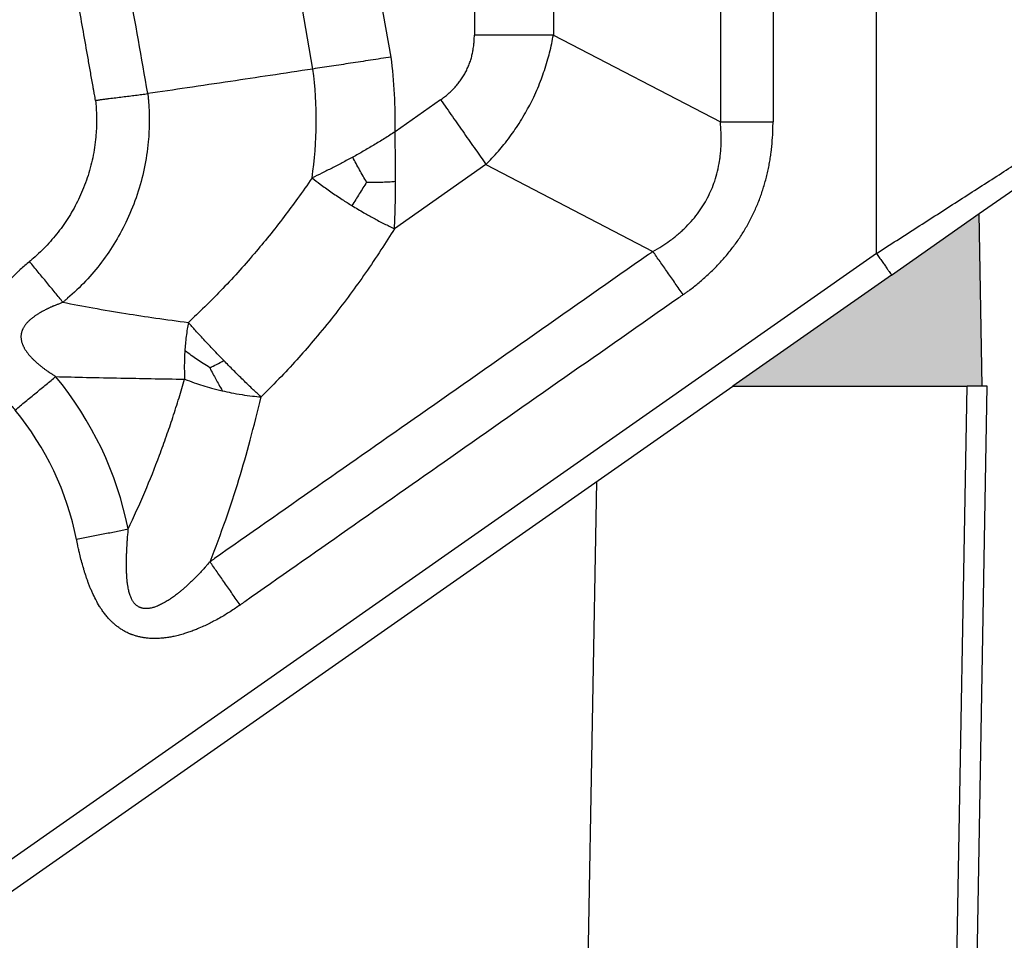
# Model space of a CAD drawing. Units: millimetres. Extents: x 317 to 614, y -250 to -40.
# Drawn here: x 441 to 460, y -130 to -112 of the extents above; entities that cross this region are included whole.
import ezdxf

# ---------------------------------------------------------------- set-up
doc = ezdxf.new("R2010")
doc.units = ezdxf.units.MM
doc.layers.add('1', color=7, linetype='Continuous')
doc.styles.add('CONVERTER_13', font='simplex.shx', dxfattribs={"width": 0.95})
doc.dimstyles.new('ME10_DIM_13', dxfattribs={"dimtxt": 3, "dimasz": 3, "dimexe": 1, "dimexo": 0.5, "dimgap": 2, "dimtad": 0, "dimtih": 1, "dimtoh": 1, "dimdsep": 46, "dimtxsty": 'CONVERTER_13', "dimsah": 1, "dimcen": 0.09, "dimclrd": 2, "dimclre": 2, "dimclrt": 4, "dimadec": 0, "dimazin": 0, "dimtfac": 1, "dimtdec": 4, "dimtix": 1, "dimtmove": 0, "dimatfit": 3, "dimfxl": 1, "dimtolj": 1, "dimtzin": 0, "dimarcsym": 0})

# ---------------------------------------------------------------- blocks, each defined once
blk = doc.blocks.new('*D4')
at = {"layer": '1', "color": 2, "linetype": 'Continuous'}
for p, q in [((363.8968746811649, -122.7695226472098), (363.8968746811649, -80.20174666867996)), ((481.4901839263091, -122.7695226472098), (481.4901839263091, -80.20174666867996)), ((363.8968746811649, -81.20174666867996), (417.9935293037372, -81.20174666867996)), ((427.3935293037368, -81.20174666867996), (481.4901839263091, -81.20174666867996))]:
    blk.add_line(p, q, dxfattribs=at)
at = {"layer": '1', "color": 2}
for points in [[(366.8968746811649, -80.80678917591777), (366.8968746811649, -81.59670416144215), (363.8968746811649, -81.20174666867996)], [(478.4901839263091, -81.59670416144215), (478.4901839263091, -80.80678917591777), (481.4901839263091, -81.20174666867996)]]:
    blk.add_solid(points, dxfattribs=at)
at = {"layer": '1', "color": 4, "insert": (419.993529303737, -82.70174666867996), "char_height": 3, "attachment_point": 7, "rotation": 0.00013888888888888892, "line_spacing_factor": 0.60024009603842, "style": 'CONVERTER_13'}
blk.add_mtext('118', dxfattribs=at)

msp = doc.modelspace()

# ---------------------------------------------------------------- hatches: boundary and pattern name
at = {"layer": '1', "linetype": 'Continuous'}
msp.add_hatch(color=7, dxfattribs=at).paths.add_polyline_path([(457.3726223674901, -117.1602360374658), (454.3602489000571, -119.2695226472649), (456.2435293037372, -119.2695226472649), (457.9935293037372, -119.2695226472649), (458.8046706370781, -119.2695226472649), (459.0935293037371, -119.2695226472649), (459.0363768817549, -115.9952625848468)])

# ---------------------------------------------------------------- linework, layer by layer
at = {"color": 2, "linetype": 'Continuous'}
for p, q in [((457.0858341493151, -116.750660015321), (457.0858341493151, -98.06952264721593)), ((446.388406083199, -113.2509266836188), (444.911882516066, -104.877145421093)), ((447.8714956736419, -113.0237899900459), (446.4925670653749, -105.2034972434269)), ((449.4518593227442, -106.2034972434269), (449.4518593227442, -112.606201255631)), ((450.9518593227442, -106.2034972434269), (450.9518593227451, -112.606201255631)), ((450.9518593227451, -112.606201255631), (454.1217320013982, -114.2563325265818)), ((448.8122239772708, -113.8349293220639), (447.947509152955, -114.4404091604519)), ((449.672588631797, -115.0636573884978), (447.933965402495, -116.2810544797619)), ((449.672588631797, -115.0636573884978), (452.8424613057789, -116.7137886570178)), ((457.0858341493151, -116.750660015321), (440.1717761400971, -128.594010935089)), ((458.598719496428, -131.0644123932599), (458.8046706370781, -119.2695226472649)), ((451.601197520605, -130.9987409853988), (451.7743862883428, -121.0801631407609))]:
    msp.add_line(p, q, dxfattribs=at)
at = {"color": 7, "linetype": 'Continuous'}
for p, q in [((459.0363768817549, -115.9952625848468), (460.122622367491, -115.2346653073889)), ((457.3726223674901, -117.1602360374658), (459.0363768817549, -115.9952625848468)), ((459.0935293037371, -119.2695226472649), (459.0363768817549, -115.9952625848468)), ((457.3726223674901, -117.1602360374658), (454.3602489000571, -119.2695226472649)), ((440.458564358273, -129.0035869572329), (454.3602489000571, -119.2695226472649)), ((454.3602489000571, -119.2695226472649), (456.2435293037372, -119.2695226472649)), ((456.2435293037372, -119.2695226472649), (457.9935293037372, -119.2695226472649)), ((457.9935293037372, -119.2695226472649), (458.8046706370781, -119.2695226472649)), ((458.731677612255, -145.469921333281), (459.1891640416382, -119.2695226472649)), ((459.0935293037371, -119.2695226472649), (458.8046706370781, -119.2695226472649)), ((459.1891640416382, -119.2695226472649), (459.0935293037371, -119.2695226472649))]:
    msp.add_line(p, q, dxfattribs=at)
at = {"color": 2, "linetype": 'Continuous'}
for centre, radius, start, end in [((438.8161934912262, -114.2200317337799), 9.133974596216019, 358.6174778915511, 7.52542760800932), ((438.816193491228, -114.2200317336389), 7.633974596236376, 351.7301578117743, 7.29316774566651), ((436.4435293038162, -123.2695226472098), 6.564101615137069, 11.3370181900937, 39.57238352577153), ((436.4435293038162, -123.2695226472098), 5.564101615137488, 11.33701819009361, 39.57238352577266)]:
    msp.add_arc(centre, radius, start, end, dxfattribs=at)
for points, knots in [([(454.1217324447159, -103.0336241214549), (454.1217324193108, -103.9688477403969), (454.1217323535008, -105.8392949782809), (454.121732319397, -108.6449699980773), (454.1217321318413, -111.4506491808444), (454.1217320498791, -113.3211047446693), (454.1217320013982, -114.2563325265818)], [0, 0, 0, 0, 2.805670856826042, 5.611341713651884, 8.417025059389479, 11.2227084051269, 11.2227084051269, 11.2227084051269, 11.2227084051269]), ([(455.1217327839111, -103.0336221717409), (455.1217327041168, -103.0508771689119), (455.1217325455933, -103.0853870820142), (455.1217282009302, -104.0193259549467), (455.1217343748747, -105.8354387905709), (455.1217310159487, -108.5708099256049), (455.1217353653592, -111.3432653161467), (455.1217259315245, -113.2335393428602), (455.1217326691187, -114.2045457517378), (455.1217329072296, -114.2390389452809), (455.1217330275351, -114.2562845428549)], [0, 0, 0, 0, 0.0517649915135616, 0.1035297393080749, 2.801816618827589, 5.500103498346933, 8.309643144416528, 11.1191827904859, 11.17092557839426, 11.22266237111756, 11.22266237111756, 11.22266237111756, 11.22266237111756]), ([(443.2519503676651, -113.717774636621), (443.1327635428989, -113.0418323673193), (442.8943898785983, -111.6899478313199), (442.5361831924534, -109.6584558574016), (442.1773300387355, -107.6232987625616), (441.9376638099193, -106.2640839193668), (441.817830688123, -105.584476499072)], [0, 0, 0, 0, 2.059109286958685, 4.118218573917172, 6.188492953121935, 8.258767332326777, 8.258767332326777, 8.258767332326777, 8.258767332326777]), ([(442.2605826734009, -113.8460691288369), (442.2571988927598, -113.8273256756931), (442.2504454750662, -113.7899170306933), (442.2415035696502, -113.7429583966408), (442.2343783292655, -113.7046889154179), (442.2302058062368, -113.6817757077942), (442.2274964286343, -113.6665734305579), (442.2261180638151, -113.6587606842236), (442.2248564106531, -113.6516042126379), (442.2230066145444, -113.6411139583097), (442.2206945059825, -113.628001116492), (442.2114458864272, -113.5755497813413), (442.195723329616, -113.4863824952795), (442.1661277955916, -113.3185382154958), (442.1291334774268, -113.1087328486224), (442.0699425127731, -112.7730442708521), (441.9959538259466, -112.3534335452556), (441.8775719164253, -111.6820563861551), (441.7295945330138, -110.8428349366602), (441.4913795014445, -109.4918503573056), (441.1925222938438, -107.7969469387948), (440.9528560595211, -106.4377320965715), (440.8330229351102, -105.7581246767379)], [0, 0, 0, 0, 0.0571389914992086, 0.114039397188015, 0.1434060295115313, 0.1739203381312298, 0.1839091212251882, 0.1897314733535491, 0.1977205464154673, 0.2057096194787134, 0.2216877656048074, 0.237665911733393, 0.3654910816856558, 0.4933162496332685, 0.7489665874154174, 1.004616925275584, 1.51591760101937, 2.027218276770129, 3.049819628277506, 4.07242097978629, 6.142695358989627, 8.212969738194026, 8.212969738194026, 8.212969738194026, 8.212969738194026]), ([(448.8122239772708, -113.8349293220639), (448.8369962917823, -113.8170285935452), (448.8864954451238, -113.7812599797121), (448.9592560764895, -113.7208800180354), (449.0258513109835, -113.65901328979), (449.08921961177, -113.592615195282), (449.1453171878386, -113.5264313908112), (449.1993387912394, -113.4538930040326), (449.2472893439401, -113.380175851831), (449.2905758584598, -113.3030841168977), (449.3289030390436, -113.2233929791251), (449.3617860467722, -113.141825913897), (449.3902216447819, -113.0559526992993), (449.4122583215305, -112.9720322013716), (449.430296517308, -112.8820516021741), (449.4423195114847, -112.7952849538978), (449.4503199715359, -112.7011067211646), (449.4513103173079, -112.6400493325238), (449.4518593227442, -112.606201255631)], [0, 0, 0, 0, 0.0916682149615445, 0.1831681824406885, 0.2834491162614868, 0.3641948235553789, 0.4583878410213201, 0.5435383499454847, 0.6353682618441119, 0.7220088483920168, 0.8086018261870418, 0.9004793565639176, 0.9856467023360003, 1.079819017043321, 1.160586375080606, 1.2608282487109, 1.342442526487071, 1.443969765958054, 1.443969765958054, 1.443969765958054, 1.443969765958054]), ([(450.9518593227451, -112.606201255631), (450.8945882632027, -112.606201255631), (450.7777919104824, -112.6062012556309), (450.5995651609031, -112.6062012556309), (450.4156552655475, -112.6062012556309), (450.2271960261146, -112.6062012556309), (450.0353906227306, -112.6062012556309), (449.8414846565416, -112.6062012556309), (449.6467402486948, -112.606201255631), (449.5167724016575, -112.606201255631), (449.4518593227442, -112.606201255631)], [0, 0, 0, 0, 0.1718131786268486, 0.3503890581614542, 0.5346802487376863, 0.723542864693627, 0.9157667764605435, 1.110096458889245, 1.30526076326089, 1.500000000000909, 1.500000000000909, 1.500000000000909, 1.500000000000909]), ([(449.672588631797, -115.0636573884978), (449.7107207381304, -115.0247029270185), (449.7913812367994, -114.9423028862186), (449.9039924716462, -114.8162010080295), (450.0177742600255, -114.6797101861988), (450.1228350876666, -114.5433696921397), (450.2279113258879, -114.39558532196), (450.3268514672965, -114.2443465330944), (450.4199639389309, -114.0882527408867), (450.503659090335, -113.9345458541048), (450.5815661253685, -113.7778110202716), (450.6560261736474, -113.6119929843898), (450.723163589283, -113.4441877164196), (450.7839497492721, -113.2733427888921), (450.8353611083123, -113.1091058479161), (450.8818972701688, -112.9376316990295), (450.9205930846354, -112.7730918105827), (450.9418230502666, -112.6597721363677), (450.9518593227451, -112.606201255631)], [0, 0, 0, 0, 0.1635190993489665, 0.3458905146864602, 0.507004281447503, 0.696534675841251, 0.8620970226802703, 1.050892056713376, 1.238555791870965, 1.407208424897501, 1.575820890791221, 1.763524368810508, 1.95235865168923, 2.117872777922863, 2.307426379751157, 2.468481396477226, 2.650828999239344, 2.81432219526535, 2.81432219526535, 2.81432219526535, 2.81432219526535]), ([(447.8714956736419, -113.0237899900459), (447.7417762816846, -113.0437676158619), (447.4856870056547, -113.0832070064922), (447.1087771954445, -113.1410122935727), (446.7441374785585, -113.1967739239618), (446.5058635703189, -113.2330462115528), (446.388406083199, -113.2509266836188)], [0, 0, 0, 0, 0.3937461474106195, 0.7773252974296321, 1.14395016222781, 1.500382128395634, 1.500382128395634, 1.500382128395634, 1.500382128395634]), ([(443.2519503676651, -113.717774636621), (443.2530429965537, -113.7276190248383), (443.2552422804109, -113.7474343069583), (443.258268792775, -113.7769942866264), (443.2610576336456, -113.8058099028885), (443.274746183615, -113.9574751509277), (443.2862644775436, -114.2340183449348), (443.2652605449053, -114.6716853671195), (443.1940643190271, -115.1418499504841), (443.0600308945317, -115.6361300772158), (442.8751181661554, -116.1000280277284), (442.6464980126432, -116.5290203221658), (442.3814419006652, -116.9203407163807), (442.0768217669433, -117.2810124468574), (441.8356907585212, -117.512720390432), (441.6859933778237, -117.6394633519335), (441.6558970609004, -117.6641204814652), (441.6408690786709, -117.6764325070948)], [0, 0, 0, 0, 0.0297143922628062, 0.0598106256218502, 0.0891426851611117, 0.1165643682923474, 0.5166598203544654, 0.9181673689372629, 1.429479042046697, 1.9399582061156, 2.451269879385092, 2.924321316536982, 3.395616613159972, 3.866475117879046, 4.338185897540521, 4.396623677217605, 4.454904927266166, 4.454904927266166, 4.454904927266166, 4.454904927266166]), ([(442.2605826734009, -113.8460691288369), (442.2819716810405, -113.8430515602861), (442.3248066955962, -113.837008396504), (442.389159903094, -113.8282879140405), (442.4536106813133, -113.8197689027529), (442.5394210443409, -113.8086987122744), (442.6461281998231, -113.7953292767993), (442.7730024282783, -113.779762049697), (442.8976665026252, -113.7644818604327), (442.9997758173269, -113.7517142425263), (443.0797235164208, -113.7414004577786), (443.138168758711, -113.7336552747825), (443.1954705227049, -113.7258459519398), (443.2332564025781, -113.720446123613), (443.2519503676651, -113.717774636621)], [0, 0, 0, 0, 0.0648023504449785, 0.1297773856342454, 0.1948232875866928, 0.2598362007767168, 0.3893414592539243, 0.5174467173995945, 0.64331326467017, 0.7661326084388367, 0.8261591901283349, 0.8851435069716946, 0.9430010051795178, 0.9996525345394511, 0.9996525345394511, 0.9996525345394511, 0.9996525345394511]), ([(442.2605826734009, -113.8460691288369), (442.2612357202526, -113.8521434777671), (442.2625346796724, -113.8642256825937), (442.264144865488, -113.882484197062), (442.2656762763368, -113.9011533345935), (442.2756099286437, -114.0169058461489), (442.2851053039354, -114.2308699064692), (442.2685659376392, -114.5705161811772), (442.2133990763707, -114.935352425499), (442.1093676279794, -115.318911932884), (441.9658810817249, -115.6788894210779), (441.7884798300675, -116.0117922837462), (441.5827720648201, -116.3154215574528), (441.3464905321649, -116.5954177698744), (441.1590177247465, -116.7749944729553), (441.0428566091643, -116.8738597361812), (441.0192940038716, -116.8932627801888), (441.0074965064821, -116.9029776287359)], [0, 0, 0, 0, 0.0183276476369349, 0.0364546756127356, 0.0549858460606797, 0.0745233151504758, 0.3849936878502818, 0.6965598374625441, 1.09333297263303, 1.489460088298551, 1.886233223338166, 2.253316768547474, 2.619037564875199, 2.984419414664759, 3.350462622359205, 3.396183746449888, 3.442030705702553, 3.442030705702553, 3.442030705702553, 3.442030705702553]), ([(448.8122239772708, -113.8349293220639), (448.8494565897464, -113.8881030033568), (448.92400308429, -113.9945664309492), (449.0357038877422, -114.1540917107509), (449.1469237808159, -114.3129301793546), (449.256938840562, -114.4700479676424), (449.3650346195135, -114.6244247388894), (449.4705210019014, -114.775074905635), (449.572747665787, -114.9210697118994), (449.6397393015589, -115.0167436829954), (449.672588631797, -115.0636573884978)], [0, 0, 0, 0, 0.1947392367397951, 0.3899035411114507, 0.5842332235405172, 0.7764571353074082, 0.9653197512640908, 1.149610941840332, 1.328186821374425, 1.50000000000014, 1.50000000000014, 1.50000000000014, 1.50000000000014]), ([(452.8424613057789, -116.7137886570178), (452.8993103438763, -116.6808391735185), (453.0072003659611, -116.6183065159351), (453.1373624457278, -116.5290832399007), (453.23398032264, -116.4563955176059), (453.307873504539, -116.3967186360327), (453.3762828262892, -116.3374218648875), (453.5113055876225, -116.2115831388045), (453.6937070713292, -116.0072845028783), (453.8861587837632, -115.7033269198034), (454.0290701846049, -115.3657242861685), (454.0930181382316, -115.0991993516749), (454.1196259839431, -114.9094180461897), (454.1289596477005, -114.8193620139697), (454.1354570650974, -114.7246177928065), (454.139578108513, -114.6038043406747), (454.1380069615226, -114.446033700989), (454.1273489202595, -114.3218033581926), (454.1217320013982, -114.2563325265818)], [0, 0, 0, 0, 0.1970625789238011, 0.3739920346252166, 0.4729809483803767, 0.5597436455862258, 0.6588858900189547, 0.7444971696798864, 1.11343672707466, 1.476708740936126, 1.818752377232831, 2.208911613484878, 2.294547908463145, 2.3936585070586, 2.480446756419392, 2.579397255854086, 2.756269412503525, 2.95334333555711, 2.95334333555711, 2.95334333555711, 2.95334333555711]), ([(453.4159999217579, -117.5329684103369), (453.4335084497956, -117.5206078364067), (453.4685471668192, -117.4958713788086), (453.5635170404932, -117.4263683434358), (453.6987398963865, -117.3210457843456), (453.8404831463736, -117.1985084847768), (453.9499709059423, -117.0959562361367), (454.0298604292898, -117.0169494621522), (454.1075897059953, -116.9356860867403), (454.1828980174482, -116.8523650684871), (454.2557914561567, -116.7668958993509), (454.3260893577922, -116.6794293901965), (454.3938006243708, -116.5898732081887), (454.4587727784328, -116.4983759568227), (454.5209657134561, -116.4049230354015), (454.5802682316594, -116.3096506086423), (454.636630207376, -116.2125855247071), (454.6899811227869, -116.1138454404008), (454.7402634327313, -116.0135079482298), (454.7874466074852, -115.9116646498806), (454.8314746761628, -115.8084408554459), (454.8723544545, -115.7038929280114), (454.910038099974, -115.598190212356), (454.9445606823483, -115.4913569614683), (454.9758878012478, -115.38360362695), (455.0040901310191, -115.274869553461), (455.0291475993421, -115.1653897367451), (455.0511310539212, -115.055106529509), (455.0700267928878, -114.9443485978143), (455.0912332542648, -114.7958388200798), (455.1103092087743, -114.6094453854953), (455.1190237073723, -114.4382666101606), (455.1214847708982, -114.3206072882646), (455.1216503141907, -114.2777166329527), (455.1217330275351, -114.2562845428549)], [0, 0, 0, 0, 0.0642949506472718, 0.128669475474586, 0.3530467600110844, 0.5782782242706743, 0.6904939566460279, 0.8030468411559949, 0.9153090758730844, 1.027808102330389, 1.139933515910282, 1.252257538168881, 1.364404199444571, 1.476701529750578, 1.588863912410752, 1.701120544622888, 1.813312989503422, 1.9255375297002, 2.037762088325833, 2.14995451467209, 2.262211234715275, 2.374373529408684, 2.486671069907687, 2.598817520838264, 2.711141901931197, 2.823266956523203, 2.935766489016923, 3.048028217553738, 3.160582188328723, 3.272796833977158, 3.498031649275014, 3.722405582228566, 3.786780586553274, 3.851076166091615, 3.851076166091615, 3.851076166091615, 3.851076166091615]), ([(454.1217320013982, -114.2563325265818), (454.1599127463604, -114.2563314115126), (454.2377770608077, -114.2563291245799), (454.3565950154364, -114.2563229751548), (454.4792017388559, -114.256315691584), (454.6048413619395, -114.256307672327), (454.7327117632312, -114.2562997724466), (454.8619825405607, -114.2562927651346), (454.9918122784225, -114.2562871413706), (455.0784575978835, -114.2562854035024), (455.1217330275351, -114.2562845428549)], [0, 0, 0, 0, 0.1145422349322575, 0.2335929434354448, 0.3564538643422814, 0.4823624058422737, 0.6105118134527038, 0.7400650689475337, 0.8701747383994054, 1.000001027375458, 1.000001027375458, 1.000001027375458, 1.000001027375458]), ([(447.947509152955, -114.4404091604519), (447.8803542829819, -114.4842820298447), (447.7478388292791, -114.570855527798), (447.5460282270611, -114.6941451247222), (447.3455836485165, -114.8116244287243), (447.2106301831154, -114.8863341899581), (447.1440795193182, -114.9231763935879)], [0, 0, 0, 0, 0.2406351304727656, 0.4748407906137346, 0.7093878596187748, 0.9375840896205857, 0.9375840896205857, 0.9375840896205857, 0.9375840896205857]), ([(447.955912467108, -115.382404236577), (447.9558788463624, -115.3046538743092), (447.9558113360497, -115.1485662330053), (447.9537608787676, -114.9136217911257), (447.9508928266466, -114.6773751226577), (447.9486379939959, -114.5194639813657), (447.947509152955, -114.4404091604519)], [0, 0, 0, 0, 0.2332501778567539, 0.4682610992515842, 0.7048540726222094, 0.9420426086596675, 0.9420426086596675, 0.9420426086596675, 0.9420426086596675]), ([(447.1440795193182, -114.9231763935879), (447.0778037458938, -114.9590104954251), (446.947207109868, -115.0296216975339), (446.7514719600497, -115.1304320350084), (446.5600258886276, -115.2263320002756), (446.4331473862895, -115.2878374542213), (446.3707872280822, -115.318067073264)], [0, 0, 0, 0, 0.2260236008361533, 0.4453802470739973, 0.6604761773833382, 0.8683769696972257, 0.8683769696972257, 0.8683769696972257, 0.8683769696972257]), ([(447.4059423526148, -115.3973031103698), (447.3609442617741, -115.3204789976509), (447.26966607689, -115.1646420007112), (447.1863318478752, -115.004415072278), (447.1440795193182, -114.9231763935879)], [0, 0, 0, 0, 0.2670512081882747, 0.5417108537534654, 0.5417108537534654, 0.5417108537534654, 0.5417108537534654]), ([(457.0858341493151, -116.750660015321), (457.343621603632, -116.5851973540831), (457.8560949187224, -116.2562627955008), (458.6172871013729, -115.7676863661426), (459.3594996013476, -115.2912920461425), (459.8470263021672, -114.978369719487), (460.0858341493151, -114.8250892852449)], [0, 0, 0, 0, 0.9189615741716911, 1.82686660229636, 2.71350035862765, 3.564803309654803, 3.564803309654803, 3.564803309654803, 3.564803309654803]), ([(446.3707872280822, -115.318067073264), (446.2799464582916, -115.4489959943662), (446.1083549317441, -115.6963110627745), (445.8356945857809, -116.06246910148), (445.562512495723, -116.4111432005436), (445.1668479622977, -116.8873195594293), (444.6654125722854, -117.445223931197), (444.2298091378191, -117.8632832609137), (444.0235895396061, -118.0611972711978)], [0, 0, 0, 0, 0.4780367567238242, 0.9029761802808582, 1.369372326663723, 1.806688838679556, 2.760253426699554, 3.617522623080199, 3.617522623080199, 3.617522623080199, 3.617522623080199]), ([(446.3707872280822, -115.318067073264), (446.4216968945077, -115.3574196565315), (446.5378885800434, -115.4472344647981), (446.7289997252812, -115.5835787160285), (446.92990339433, -115.7190352875397), (447.0653425451508, -115.8037713134925), (447.1262929926222, -115.8419042868879)], [0, 0, 0, 0, 0.193025037963106, 0.4405431065716912, 0.7041260396394906, 0.9198029828497842, 0.9198029828497842, 0.9198029828497842, 0.9198029828497842]), ([(447.4059423526148, -115.3973031103698), (447.383220858032, -115.434171816685), (447.3374776541427, -115.508396339732), (447.2684575208029, -115.618686008403), (447.1980359412771, -115.7300658915499), (447.1505779391499, -115.8040470641735), (447.1262929926222, -115.8419042868879)], [0, 0, 0, 0, 0.1299231384948185, 0.2615628531542962, 0.390315672628936, 0.5252462449780486, 0.5252462449780486, 0.5252462449780486, 0.5252462449780486]), ([(447.4059423526148, -115.3973031103698), (447.4971728475164, -115.398187683978), (447.6806780176335, -115.3999669356127), (447.8638202790178, -115.3882806420567), (447.955912467108, -115.382404236577)], [0, 0, 0, 0, 0.2736026181735624, 0.5503367610376414, 0.5503367610376414, 0.5503367610376414, 0.5503367610376414]), ([(447.933965402495, -116.2810544797619), (447.937528269198, -116.2081895918485), (447.9447175480069, -116.0611599281529), (447.9510186022164, -115.8382795398357), (447.95493593756, -115.6115879490411), (447.9555856005258, -115.4591183977025), (447.955912467108, -115.382404236577)], [0, 0, 0, 0, 0.2188505601449171, 0.4416053469956356, 0.6688712532245413, 0.899013468505425, 0.899013468505425, 0.899013468505425, 0.899013468505425]), ([(447.1262929926222, -115.8419042868879), (447.2024273948645, -115.8879386975303), (447.3391457195396, -115.9706049569553), (447.5443484274909, -116.0848741994992), (447.7368300606902, -116.1865404603768), (447.8692561281828, -116.2500304509675), (447.933965402495, -116.2810544797619)], [0, 0, 0, 0, 0.266885255982502, 0.4792590745837875, 0.7045319253373009, 0.9197996688072447, 0.9197996688072447, 0.9197996688072447, 0.9197996688072447]), ([(447.933965402495, -116.2810544797619), (447.8498720300173, -116.415339879998), (447.6721562742626, -116.6991271545256), (447.3921183695394, -117.1138950027368), (447.0923111409619, -117.5328876819487), (446.7756805566054, -117.9482100909704), (446.4500749329605, -118.3481349943383), (446.1185525447235, -118.729284919544), (445.7766126271237, -119.1007262758102), (445.5316101377221, -119.3447738162133), (445.4019170873569, -119.4739613499568)], [0, 0, 0, 0, 0.4753043215677486, 1.004467511880028, 1.50104169208341, 2.020759795316561, 2.570970132040215, 3.047856017157532, 3.536066808765873, 4.085176593754915, 4.085176593754915, 4.085176593754915, 4.085176593754915]), ([(452.8424613057789, -116.7137886570178), (452.8283264005654, -116.7236860890734), (452.8000581825316, -116.7434798207159), (452.050432046322, -117.2683764656954), (450.5936553368952, -118.2885815577826), (448.4987490233628, -119.7547407055351), (446.4747999931592, -121.1742951971771), (445.1541095215771, -122.093228645394), (444.4758306686038, -122.5724312847485), (444.4474774530058, -122.5924602840389), (444.4333219891271, -122.602459856153)], [0, 0, 0, 0, 0.0517667109400446, 0.1035275599716221, 2.745378383573336, 5.387229207174544, 7.774527319802568, 10.16182543239164, 10.21397416406156, 10.26596760157493, 10.26596760157493, 10.26596760157493, 10.26596760157493]), ([(453.4159999217579, -117.5329684103369), (453.3911788489265, -117.4975187688461), (453.3414825367229, -117.426542099186), (453.2670197525393, -117.320188660424), (453.1928786742714, -117.2142923256724), (453.1195415293931, -117.1095426142092), (453.0474840053728, -117.0066201798728), (452.9771655019925, -116.9061825568854), (452.9090192539289, -116.8088491368069), (452.8643599756672, -116.7450651255913), (452.8424613057789, -116.7137886570178)], [0, 0, 0, 0, 0.1298262864134524, 0.2599359531503873, 0.3894892058377302, 0.5176386106167552, 0.6435471493280173, 0.7664080675552811, 0.8854587735535131, 1.000001006214832, 1.000001006214832, 1.000001006214832, 1.000001006214832]), ([(457.0858341493151, -116.750660015321), (457.1037455594306, -116.7762401599756), (457.1389339680553, -116.826494415614), (457.1914171078639, -116.9014481071215), (457.2411023290263, -116.9724059566905), (457.2858146591882, -117.0362617818883), (457.3222156294261, -117.0882477549764), (457.3468590895341, -117.1234422634078), (457.3625544234729, -117.1458575232865), (457.369266386151, -117.155443199406), (457.3726223674901, -117.1602360374658)], [0, 0, 0, 0, 0.093682771713088, 0.1840473547806242, 0.2745046857761715, 0.3535533905926423, 0.4179080610174012, 0.4648941505310253, 0.4824470752652873, 0.4999999999999684, 0.4999999999999684, 0.4999999999999684, 0.4999999999999684]), ([(441.0074965064821, -116.9029776287359), (440.9775523723436, -116.9278724477868), (440.9175599831635, -116.9777486681843), (440.8436392487723, -117.0442621824356), (440.7864174768551, -117.098318661701), (440.7421926135364, -117.1416766718999), (440.7012894573664, -117.1833627126931), (440.6581822352914, -117.2291251213157), (440.6189032713301, -117.2726645202399), (440.5771778496197, -117.321102426761), (440.5394060527601, -117.3671658576628), (440.4883651255836, -117.432813357577), (440.4276213214222, -117.5176184407014), (440.3675666163705, -117.6136337314619), (440.3218600958085, -117.6971356722255), (440.2934645556198, -117.7549171922517), (440.2730151495936, -117.8003335551877), (440.2581542171124, -117.8356260351669), (440.2437252413527, -117.8723007569209), (440.230019172913, -117.9100059602603), (440.2168784986466, -117.9495527502008), (440.2056846477793, -117.9866155178133), (440.1948143630103, -118.0263642074285), (440.1846722897532, -118.0681649536751), (440.175776004956, -118.1110134027246), (440.1683344541788, -118.1531461841003), (440.162461264135, -118.1932917257616), (440.1574666521738, -118.2366431180283), (440.1540092361258, -118.2779482991449), (440.1516746048678, -118.3218641331801), (440.1507662995439, -118.3625127484839), (440.1511856264851, -118.4202655567372), (440.1546479107516, -118.4871379469855), (440.1662283449352, -118.5945840130012), (440.1899741653281, -118.7217533957417), (440.2395600983431, -118.8956486817367), (440.321765128731, -119.1015783783152), (440.4224922201057, -119.2887147064033), (440.5165155546422, -119.4365973710039), (440.5863125921595, -119.5371470566914), (440.6577417201869, -119.6328879681176), (440.7080290344525, -119.6948192336464), (440.7324522841639, -119.724897638521)], [0, 0, 0, 0, 0.1168146478595716, 0.2340355165399726, 0.2982375429256978, 0.3529590707510403, 0.4198261837028985, 0.4734286122755079, 0.541554643090123, 0.5957228113129271, 0.665211549439659, 0.7202368020068812, 0.8451721047121186, 0.9779799980914798, 1.059702042840734, 1.130658056526076, 1.171063816826285, 1.209112021654076, 1.245527588341121, 1.289286736549893, 1.329451637608265, 1.370531705657818, 1.405419415476657, 1.453065386526224, 1.499546997782348, 1.536681557750183, 1.581406119028481, 1.621242981861553, 1.667579326187019, 1.705729933989735, 1.753161984829493, 1.789529090008649, 1.878980541502572, 1.953895793072242, 2.113631497143904, 2.266342767600138, 2.495764334995108, 2.777354607363572, 2.902453002869738, 3.021390518505354, 3.144474061400828, 3.260700912582469, 3.260700912582469, 3.260700912582469, 3.260700912582469]), ([(441.6408690786709, -117.6764325070948), (441.6167124496214, -117.6468809048398), (441.5674480210718, -117.5866141224879), (441.4921841163017, -117.4947207490082), (441.4144865302039, -117.3999234701693), (441.3348478516647, -117.3027962501771), (441.2538006101306, -117.2039401448552), (441.1718947266687, -117.1039785112773), (441.089677506175, -117.0035510437972), (441.0348701372488, -116.9364775882746), (441.0074965064821, -116.9029776287359)], [0, 0, 0, 0, 0.1145057113086805, 0.2335200527230684, 0.3563444942005757, 0.4822161318467991, 0.6103278851641755, 0.7398424237659413, 0.869912039469072, 0.9996967261269607, 0.9996967261269607, 0.9996967261269607, 0.9996967261269607]), ([(453.4159999217579, -117.5329684103369), (453.401872918868, -117.5428601026347), (453.3736173179767, -117.5626446127211), (452.6239991203774, -118.0875253524514), (451.1671570358819, -119.1076273488644), (449.0725838513497, -120.5742601472129), (447.0475169512968, -121.9922251711174), (445.7294456637237, -122.9151560908706), (445.0488101044964, -123.3917365749759), (445.0200304764465, -123.4118880596779), (445.005618943447, -123.4219790053068)], [0, 0, 0, 0, 0.0517374147448283, 0.103480686071326, 2.745331509672691, 5.387182333274191, 7.774480445902668, 10.16177855853098, 10.21439898627859, 10.26717848233282, 10.26717848233282, 10.26717848233282, 10.26717848233282]), ([(441.6408690786709, -117.6764325070948), (441.6320353777522, -117.6809202769551), (441.6144126423685, -117.6898731402218), (441.5871968055518, -117.7015073319092), (441.559775437963, -117.7122748507225), (441.5322480626734, -117.7224365603106), (441.5048136742743, -117.7324417887643), (441.4832381148292, -117.7405787223934), (441.4674904236032, -117.7468514520224), (441.4590941770188, -117.750316605967), (441.4524177310717, -117.7531586042229), (441.4487928611434, -117.7547348800147), (441.4462584105198, -117.7558531878476), (441.4446026248723, -117.7565847993968), (441.442417292572, -117.7575522895154), (441.4399851355758, -117.7586314753252), (441.4317287221533, -117.7623035707121), (441.4177385665976, -117.7685915708064), (441.3972522961758, -117.7779789510973), (441.3766184571593, -117.7876358571353), (441.3563971573856, -117.7973126247387), (441.3379514341487, -117.8063286669828), (441.3156189603664, -117.8174649090343), (441.2894106138638, -117.8309110332655), (441.2593616320855, -117.8469377856044), (441.2309828340974, -117.8626798766633), (441.2042184560788, -117.878127875246), (441.1790126938221, -117.8932723877433), (441.155309759508, -117.9081040085307), (441.1330538671518, -117.9226133322655), (441.1121892383937, -117.9367909476406), (441.0926600937106, -117.9506274463852), (441.0744106793758, -117.9641133917311), (441.0573851739209, -117.9772394237824), (441.0389403317541, -117.9920775790398), (441.0190582345479, -118.0089471168527), (440.997828888094, -118.028231535051), (440.977697047337, -118.0479165641842), (440.9587258756786, -118.0680089963794), (440.9409785532639, -118.0885157907286), (440.9245184314445, -118.1094441290452), (440.9094092161055, -118.1308009211605), (440.8965982282683, -118.1511881661284), (440.8858376296729, -118.1705122092426), (440.8779890328257, -118.1864209251445), (440.8717652121446, -118.2005127060723), (440.8667957771437, -118.2129109034176), (440.8616654105488, -118.2272662394403), (440.8566133266222, -118.2437545845865), (440.8519682743657, -118.2625468747955), (440.8482449289543, -118.2826771475114), (440.8457050053771, -118.3038454572507), (440.8445317552523, -118.3256929865401), (440.844798149311, -118.3478715428656), (440.8465238524182, -118.3703214743749), (440.8497248764859, -118.3930452755213), (440.8544170708357, -118.4160457265375), (440.8606160622707, -118.4393256594514), (440.8677011895571, -118.4609461046207), (440.8753427139712, -118.4810156538433), (440.8832958626942, -118.4996504010339), (440.892333984989, -118.5187565914808), (440.9025054449182, -118.5383368536348), (440.9138585601077, -118.5583936186743), (440.9264416652428, -118.5789294138377), (440.9403030919374, -118.5999467705627), (440.9554912128884, -118.6214482602638), (440.9720542979998, -118.6434364203866), (440.9876537385207, -118.6629305940334), (441.0020768179958, -118.6801457897626), (441.0151856781266, -118.6952513332433), (441.0294965647648, -118.7111680727388), (441.0450682320894, -118.7278838534808), (441.061959425021, -118.7453864282904), (441.0802288723388, -118.7636635549497), (441.0976526660713, -118.7804975957563), (441.1141010295654, -118.7959398780716), (441.129459157389, -118.8100225434317), (441.1460150566342, -118.8248431377704), (441.1638037336845, -118.8403840098437), (441.1828601888596, -118.8566274740275), (441.2032193824579, -118.8735558893062), (441.2232157498186, -118.8897722187785), (441.24282648483, -118.9053270486694), (441.2620350696463, -118.9202646677722), (441.2825878770745, -118.9359280207238), (441.304516177337, -118.9522998996439), (441.3278511553499, -118.969363129552), (441.3446260252836, -118.9813734911238), (441.354283928675, -118.9882116374826), (441.356335060122, -118.9896611765492), (441.3580875579154, -118.9908984768428), (441.3594623019583, -118.9918656139044), (441.3615374816338, -118.9933138147131), (441.3646123143784, -118.9954362459059), (441.3701872135658, -118.9992081953652), (441.3772186139755, -119.003841623924), (441.3885824049896, -119.0111144305981), (441.4029461750801, -119.0200003233658), (441.4222191491139, -119.0317021237218), (441.4433870606495, -119.0446785719641), (441.4661479308513, -119.0594416777455), (441.4835062872363, -119.0719037613184), (441.495771572046, -119.0815350082409), (441.500770020935, -119.0857398248954), (441.5032726747688, -119.0878451089549)], [0, 0, 0, 0, 0.0297174060587715, 0.0592845703778627, 0.0887447276522714, 0.1180956156756048, 0.1473092698921873, 0.1763521503014125, 0.1872670535347876, 0.1981612671920076, 0.2036007694052919, 0.2090353702519426, 0.2100193867645434, 0.2119113934101064, 0.214466017479342, 0.2171891440553372, 0.2198938895524933, 0.241574575331866, 0.2632035868809855, 0.2874972442718465, 0.309919118900459, 0.3304550684426663, 0.3490903826822374, 0.3847837398906203, 0.4188201599436578, 0.4512534238473657, 0.4821368899139191, 0.5115234397866742, 0.5394654185533526, 0.566014568604555, 0.5912219569749668, 0.6151378960331699, 0.637811857562366, 0.659292380522112, 0.6796269730989388, 0.7088245730236103, 0.737501538184288, 0.7656510099600603, 0.7932735635763819, 0.8203782309802164, 0.8469836081108493, 0.8731190192995354, 0.898825692323233, 0.9191777693245978, 0.9394488964721613, 0.9520188672296118, 0.9653853333340087, 0.9795108558225349, 0.9977412242024291, 1.017095747632939, 1.037552866091155, 1.059117665508221, 1.081010442890592, 1.103142354564911, 1.125610958156015, 1.14851279901627, 1.171942320216121, 1.195990953719842, 1.220746420915766, 1.240161916341215, 1.260400229234939, 1.281513536863181, 1.303555119742838, 1.326579126155899, 1.350640362758871, 1.37579411185158, 1.402095974737887, 1.42960173977542, 1.458367273138424, 1.476987023050065, 1.496974650942046, 1.518365566907261, 1.541196630112167, 1.565506087126147, 1.591333507287167, 1.618719716737149, 1.638184861228313, 1.659016073490814, 1.681230142039059, 1.704844575254501, 1.729877588939341, 1.756348092391486, 1.78427567340569, 1.807111693296508, 1.831438991439191, 1.857273961697456, 1.884633525932102, 1.913535125963796, 1.943996714615576, 1.946525819634704, 1.949036089992276, 1.951531614024314, 1.952961615179981, 1.954078647311237, 1.959123242178144, 1.964170089888753, 1.974271579187742, 1.984384500789686, 2.004644675778697, 2.024939829156001, 2.052026935723823, 2.079128897209904, 2.1063119783994, 2.116095685962605, 2.125906245294681, 2.125906245294681, 2.125906245294681, 2.125906245294681]), ([(441.6408690786709, -117.6764325070948), (441.8309692222115, -117.7133074717509), (442.2274738800874, -117.7902200505108), (442.8151385017885, -117.8883870560369), (443.4192349983929, -117.9803814135313), (443.8165025834663, -118.0335050710454), (444.0235895396061, -118.0611972711978)], [0, 0, 0, 0, 0.5809097121981707, 1.211642457203323, 1.787250604507781, 2.414028097924229, 2.414028097924229, 2.414028097924229, 2.414028097924229]), ([(444.0235895396061, -118.0611972711978), (444.0161733825337, -118.1021224815057), (444.000310586129, -118.1896595878983), (443.9811627258435, -118.3255208428587), (443.9656167827716, -118.4632033187995), (443.9588490238861, -118.5541192469709), (443.9556609236149, -118.5969472749029)], [0, 0, 0, 0, 0.1247653919240766, 0.2668673165525147, 0.4115193677391186, 0.5403493206296737, 0.5403493206296737, 0.5403493206296737, 0.5403493206296737]), ([(444.695495972788, -118.7844166779809), (444.627832862602, -118.7145393446394), (444.5075281182536, -118.5902976999532), (444.3284659877082, -118.3992944347961), (444.1717085287673, -118.2284873556627), (444.0681937434422, -118.1115746210378), (444.0235895396061, -118.0611972711978)], [0, 0, 0, 0, 0.2917996188902979, 0.5188186209886545, 0.7854169984949677, 0.9872722603720435, 0.9872722603720435, 0.9872722603720435, 0.9872722603720435]), ([(443.9556609236149, -118.5969472749029), (443.9531665371656, -118.6398212454825), (443.9478714305715, -118.7308347753718), (443.9451030649442, -118.8693643468542), (443.9461455150234, -119.0065642089498), (443.9503118669862, -119.0954292298398), (443.9522597213102, -119.1369752790028)], [0, 0, 0, 0, 0.1288297908094877, 0.2734818762463391, 0.4155835555131038, 0.5403488074398337, 0.5403488074398337, 0.5403488074398337, 0.5403488074398337]), ([(444.4278058267698, -118.9198300222369), (444.3856119712036, -118.8923825807417), (444.3047496277136, -118.8397809602751), (444.1880705622776, -118.7616186094087), (444.0725583785977, -118.6818696879564), (443.9963215459044, -118.6264859751553), (443.9556609236149, -118.5969472749029)], [0, 0, 0, 0, 0.1510055389036633, 0.2893943395206111, 0.4213089002179395, 0.5720762059452827, 0.5720762059452827, 0.5720762059452827, 0.5720762059452827]), ([(444.4278058267698, -118.9198300222369), (444.4714128890944, -118.8983994778752), (444.5611637046225, -118.8542917186361), (444.6498827076381, -118.8081431424361), (444.695495972788, -118.7844166779809)], [0, 0, 0, 0, 0.145760440173227, 0.30000002260438, 0.30000002260438, 0.30000002260438, 0.30000002260438]), ([(445.4019170873569, -119.4739613499568), (445.3526557733292, -119.428127687423), (445.2383330998355, -119.3217596773659), (445.0641939677092, -119.1538493989967), (444.8777970728308, -118.9699950712215), (444.7566027919196, -118.8466220438399), (444.695495972788, -118.7844166779809)], [0, 0, 0, 0, 0.2018550034335123, 0.4684529103669965, 0.7256802570423733, 0.9872713991017417, 0.9872713991017417, 0.9872713991017417, 0.9872713991017417]), ([(444.4278058267698, -118.9198300222369), (444.4478631476612, -118.9580317255456), (444.4863698949729, -119.0313726624852), (444.5435297668845, -119.138055303252), (444.6023734984228, -119.2453060512553), (444.6433764490446, -119.3170584082759), (444.6654286291312, -119.355648198494)], [0, 0, 0, 0, 0.1294405760896588, 0.2485044693737002, 0.3630884965766373, 0.4964248133461364, 0.4964248133461364, 0.4964248133461364, 0.4964248133461364]), ([(440.7324522841639, -119.724897638521), (440.7658098342081, -119.6973289447772), (440.8325977454741, -119.6421313813812), (440.9326730524558, -119.5594231030482), (441.0323175006969, -119.477070911891), (441.130882511131, -119.3956108331063), (441.227727993988, -119.3155718758128), (441.3222356588087, -119.2374650328349), (441.4138228673181, -119.1617718318363), (441.4738422076514, -119.1121682242383), (441.5032726747688, -119.0878451089549)], [0, 0, 0, 0, 0.1298261575233436, 0.2599356937109244, 0.3894888154371614, 0.5176380901439721, 0.6435465009848279, 0.7664072948331817, 0.8854578811671119, 0.9999999999994403, 0.9999999999994403, 0.9999999999994403, 0.9999999999994403]), ([(441.5032726747688, -119.0878451089549), (441.6977773302001, -119.0927079633139), (442.1091388508081, -119.1029924890689), (442.7126539783451, -119.1148619843762), (443.3344800160512, -119.1262564056752), (443.7394256091798, -119.133282475932), (443.9522597213102, -119.1369752790028)], [0, 0, 0, 0, 0.583695371187146, 1.234468217292434, 1.81088929455449, 2.449487609399702, 2.449487609399702, 2.449487609399702, 2.449487609399702]), ([(442.8795512176159, -121.9791537313819), (442.9869723113233, -121.7471557339653), (443.2001094871357, -121.2868420280924), (443.4339081834062, -120.6942381722024), (443.6063958347258, -120.2196838293193), (443.7301270374975, -119.8562554612146), (443.8454026354716, -119.4972940323994), (443.9173869692879, -119.2545651259772), (443.9522597213102, -119.1369752790028)], [0, 0, 0, 0, 0.7668468521192112, 1.52152223563118, 1.910175643866913, 2.281619701975839, 2.673188115656227, 3.041134530329213, 3.041134530329213, 3.041134530329213, 3.041134530329213]), ([(443.9522597213102, -119.1369752790028), (444.013097902849, -119.159823880985), (444.1266600145918, -119.2024736528423), (444.2974995798142, -119.2574571644814), (444.4740250469874, -119.3090326866604), (444.5979727749576, -119.3392196230939), (444.6654286291312, -119.355648198494)], [0, 0, 0, 0, 0.1949326272752662, 0.3638662315300831, 0.5382717372957444, 0.7465259664656447, 0.7465259664656447, 0.7465259664656447, 0.7465259664656447]), ([(444.6654286291312, -119.355648198494), (444.7226961871278, -119.3684125434097), (444.847205373693, -119.3961643338565), (445.0382087722252, -119.4300309073229), (445.2265101199047, -119.4570793375266), (445.3472514217474, -119.4687000676865), (445.4019170873569, -119.4739613499568)], [0, 0, 0, 0, 0.1760018424776735, 0.3826572395341512, 0.5817789825433479, 0.746516289094286, 0.746516289094286, 0.746516289094286, 0.746516289094286]), ([(444.4333219891271, -122.602459856153), (444.5356283976365, -122.3368018451175), (444.7339339130875, -121.8218638880282), (444.9832398534973, -121.0507734917921), (445.2079668057273, -120.274430548115), (445.3353681739331, -119.7486212217188), (445.4019170873569, -119.4739613499568)], [0, 0, 0, 0, 0.8538750672435554, 1.655107921102606, 2.430262603393257, 3.277980480839575, 3.277980480839575, 3.277980480839575, 3.277980480839575]), ([(441.8990633624378, -122.1757333993218), (441.9414943279927, -122.1672263283206), (442.0264488470257, -122.1501936357269), (442.1537450570564, -122.1246717965568), (442.2804931801256, -122.0992598663484), (442.4058682741579, -122.0741232274951), (442.5290561944586, -122.0494250928592), (442.6492705260439, -122.0253231301137), (442.7657701988422, -122.0019659095928), (442.8421153528508, -121.9866593238307), (442.8795512176159, -121.9791537313819)], [0, 0, 0, 0, 0.1298260908075773, 0.2599354656265147, 0.3894883878435089, 0.5176374832221413, 0.6435457931044565, 0.7664066204390583, 0.8854574271347541, 0.9999999999995922, 0.9999999999995922, 0.9999999999995922, 0.9999999999995922]), ([(444.4333219891271, -122.602459856153), (444.4240424231388, -122.6115730589713), (444.4055186042166, -122.6297647651464), (444.3846767534097, -122.6546449205393), (444.3681983130157, -122.6746090500821), (444.3579018647724, -122.6870799739064), (444.3495709205885, -122.6969587912518), (444.3443101101677, -122.7030767647487), (444.3400576843389, -122.7079272052654), (444.3373804796707, -122.7109385431609), (444.3352239998067, -122.7133332791472), (444.3336031119254, -122.7151254341281), (444.331982457558, -122.7169177335994), (444.3144406430274, -122.7362964632024), (444.2791439653392, -122.7747927614794), (444.2217210960652, -122.8357179784417), (444.1565838234462, -122.9025367979894), (444.0839767302204, -122.9740191046955), (444.0161133178402, -123.0377265077974), (443.9560776316832, -123.091580696756), (443.9067783468481, -123.1341460090383), (443.8607092290525, -123.1724144361196), (443.8179157060601, -123.2066031391591), (443.7782988686936, -123.2370407585634), (443.739618905234, -123.2656168044261), (443.6997607800796, -123.2938294046068), (443.6596838718623, -123.3207799370497), (443.619226785341, -123.3465193679914), (443.5782960196442, -123.3710339598595), (443.536985894036, -123.3939647182036), (443.4958352510011, -123.4149202106816), (443.4553403777082, -123.4336466872651), (443.4164160255818, -123.4495252247409), (443.3814059984313, -123.4618839380786), (443.3496865848937, -123.4715422998576), (443.3194854296747, -123.4791353561004), (443.2928878082202, -123.4842671332171), (443.271583969637, -123.4873670600083), (443.2545417452282, -123.4891711347323), (443.2369014553058, -123.4903386556532), (443.2134041223889, -123.4908336937429), (443.1836179851554, -123.4892768351681), (443.1580919150798, -123.485220601268), (443.1409989703687, -123.4811980182264), (443.130806964409, -123.4784283156671), (443.1178644622109, -123.4743017201844), (443.1039293824305, -123.468982552357), (443.0843786650714, -123.4601492354421), (443.0617621258864, -123.4473202205553), (443.0408611739835, -123.4318982111567), (443.0246904419185, -123.4178246724572), (443.0129295378639, -123.4063135082328), (443.0007685038448, -123.3929894699473), (442.9889769048198, -123.3786095982149), (442.9763837568729, -123.3613160790499), (442.9635703090772, -123.3413915748285), (442.9512019572389, -123.3194521343907), (442.9392713319684, -123.2953652905306), (442.9277840369832, -123.2689456339695), (442.916386306296, -123.2387823404027), (442.9052169983846, -123.2043975304054), (442.8946729672859, -123.1661026708771), (442.8850312821434, -123.1243099755914), (442.8757298875792, -123.0757122324125), (442.8672345175916, -123.0198819904832), (442.8599348115407, -122.9564643119242), (442.8543338515124, -122.8892038206388), (442.8510550270669, -122.8304815456929), (442.8492214920036, -122.7823172762643), (442.8482569950301, -122.7468851759223), (442.8476695503015, -122.7141651077807), (442.8472342868356, -122.6710993166248), (442.8472927836571, -122.615170532908), (442.8483404001237, -122.544317122288), (442.850318111753, -122.4715562324327), (442.8530422732222, -122.3995425261936), (442.8562603423634, -122.3306709476689), (442.8592827090769, -122.2748098060591), (442.8619467532305, -122.2295015088008), (442.8637822742594, -122.1999177304565), (442.8653506723212, -122.1755296999607), (442.8662321618883, -122.1621882938541), (442.8668215829653, -122.1532899728489), (442.8671281939619, -122.1488393557137), (442.8674613153869, -122.1443899267607), (442.867933161333, -122.138456830105), (442.8685721802504, -122.1310415164029), (442.8706042855882, -122.1093172545532), (442.8743700758309, -122.0747599188501), (442.8791282613703, -122.0271458896618), (442.8794099548953, -121.9951820764633), (442.8795512176159, -121.9791537313819)], [0, 0, 0, 0, 0.0389958063474089, 0.0778431739494556, 0.0972691389081684, 0.1166680077361473, 0.1263569425143384, 0.136037035831607, 0.1408738165785119, 0.1457085480077686, 0.1481249156310058, 0.1505416063152329, 0.152957814940623, 0.1553740339213253, 0.2289587936508352, 0.3096385393633767, 0.4065295750124683, 0.5088851360263051, 0.6152836802962808, 0.6857394604492749, 0.7508241350100344, 0.8106688225714874, 0.8653991794044749, 0.9151351498507284, 0.9605380939458844, 1.009663486445903, 1.061621172359963, 1.105408597144713, 1.153502608496979, 1.204731854293183, 1.247119003527402, 1.292013355523717, 1.338539653971145, 1.373177651988935, 1.403359664182849, 1.437982547233008, 1.466548853502767, 1.484583517109126, 1.502553192454214, 1.517946507972047, 1.537607481258076, 1.5730338169053, 1.607277820085441, 1.614961603135094, 1.625709438224448, 1.63895383242483, 1.655700139542748, 1.670423715949514, 1.7032891069511, 1.733477602250252, 1.748180453415523, 1.767579359181369, 1.782808854665046, 1.802280578028681, 1.823336017345146, 1.846952925081903, 1.87330743082074, 1.89885001645029, 1.927559792062213, 1.959698691416739, 1.995547445479121, 2.035981481558348, 2.078819127822639, 2.124185079572919, 2.184390478598903, 2.24819205674957, 2.315658644691776, 2.386841597660923, 2.424613149202748, 2.46025370159541, 2.493175335236849, 2.522787980566813, 2.58945673395318, 2.660955341724643, 2.735365563154317, 2.807814996395869, 2.877147614420388, 2.942203482878683, 2.975642238989518, 3.013307102575145, 3.031125300194311, 3.048957445916328, 3.05341857143378, 3.057878769695002, 3.062340893196191, 3.066804146736814, 3.075734193446542, 3.084669138371909, 3.132259675167394, 3.180042900654778, 3.228104622877254, 3.228104622877254, 3.228104622877254, 3.228104622877254]), ([(445.005618943447, -123.4219790053068), (444.9762473339593, -123.4422827647344), (444.9133160502321, -123.4857853565205), (444.8175159486115, -123.5482410762143), (444.7172744835718, -123.6104334733809), (444.6134007948001, -123.6713001649386), (444.5106855713715, -123.7276392243415), (444.4086102713371, -123.7798292959368), (444.3062846989355, -123.8285234835545), (444.2071813786808, -123.8716304539717), (444.1122119475574, -123.909195523631), (444.0295301326143, -123.9390169469202), (443.9419221525652, -123.9674846665093), (443.8502723505139, -123.9936679148837), (443.7567410880357, -124.0160438998108), (443.6810723921697, -124.0306452169284), (443.6213363037027, -124.0401382757399), (443.5750352334821, -124.0462858431904), (443.525226222464, -124.0515225833471), (443.4706536203712, -124.0556826485368), (443.4122276621065, -124.0579537590047), (443.3487970976863, -124.0578670973884), (443.2884944768209, -124.0551801128283), (443.235031954881, -124.0502972507616), (443.1947689897236, -124.0451446544452), (443.1606134436134, -124.0398792526896), (443.1292103583904, -124.0341433762525), (443.0857861338841, -124.0249687072359), (443.0336651866032, -124.0117153303554), (442.9867645438886, -123.9966981780105), (442.954977033871, -123.9852173219968), (442.938765754994, -123.9790824706617), (442.9218162173664, -123.9723228788058), (442.9018122161258, -123.9639738462836), (442.8757234737683, -123.952406424059), (442.8458415479555, -123.9379830642281), (442.8141141109636, -123.9213897589317), (442.7852402521181, -123.9050813371707), (442.7547694140463, -123.8865613172487), (442.7275839903627, -123.8688407289612), (442.698691919485, -123.8487300911416), (442.6722056775552, -123.8290764703118), (442.644760426251, -123.80736983725), (442.6127085224366, -123.7804922035711), (442.5721812374675, -123.7436822600682), (442.5242771353633, -123.6953919849724), (442.4736318127748, -123.6384259216312), (442.4239425639246, -123.575867664233), (442.3783352845989, -123.5118008209662), (442.3239333804401, -123.4277691542264), (442.2644907633839, -123.3230374115247), (442.2116709809865, -123.2142802598384), (442.1742367592247, -123.1287103368533), (442.1474992033948, -123.0634472022132), (442.1233104882895, -123.0005333920833), (442.1004042830722, -122.9372773501789), (442.0790354762055, -122.8749514643687), (442.0589580969562, -122.8130494870369), (442.0391442429117, -122.7487337429893), (442.0137338476822, -122.6618775875568), (441.9846251565131, -122.5541318898279), (441.9577177786711, -122.4448953536846), (441.9386949665868, -122.3624075161005), (441.9247109197456, -122.2991016600092), (441.9119158678026, -122.2390536000753), (441.9033474826251, -122.1968399180099), (441.8990633624378, -122.1757333993218)], [0, 0, 0, 0, 0.1071152601523754, 0.2295039354417278, 0.3430348084983945, 0.4609899488616456, 0.5906408283586261, 0.6944313735079721, 0.8048813040940037, 0.9305537333689123, 1.018565347172517, 1.111229951454101, 1.194190918422969, 1.294874916092928, 1.397097326947228, 1.482600925558463, 1.525995134565188, 1.578541543825773, 1.622702047085198, 1.676230580214704, 1.742706996805633, 1.798055388748734, 1.86648200315512, 1.923717288869564, 1.959058164513668, 1.988240553671111, 2.027385953370484, 2.054807198557671, 2.121381229462428, 2.188624160056808, 2.2024419803228, 2.222772433426914, 2.240620483922867, 2.257182671569362, 2.287799369877882, 2.326223216810455, 2.356701900937893, 2.395200305425727, 2.42568327013272, 2.463662317576763, 2.492531501095575, 2.531279437399406, 2.562585727862357, 2.597494320797832, 2.656751492244489, 2.726763897397854, 2.801452364562369, 2.885311410066318, 2.966308639293047, 3.037281434524615, 3.185557182275988, 3.327231090142542, 3.399803439693527, 3.465731797224328, 3.538797737859276, 3.601997478433136, 3.667549092527341, 3.736450365761093, 3.797218187042956, 3.8694390433611, 4.007931699132115, 4.132003470681831, 4.20692313667355, 4.26188554860388, 4.326497990587084, 4.391108450683018, 4.391108450683018, 4.391108450683018, 4.391108450683018]), ([(445.005618943447, -123.4219790053068), (444.9808319482511, -123.386529601871), (444.9312034163444, -123.3155527661869), (444.8568979863894, -123.2091589525587), (444.7829374621391, -123.1032037891502), (444.7097945337238, -122.9983839313909), (444.6379295672822, -122.8953912415067), (444.567786320031, -122.794894701995), (444.4997892343397, -122.6975203662544), (444.455190671704, -122.6337361279748), (444.4333219891271, -122.602459856153)], [0, 0, 0, 0, 0.1297670891338309, 0.2598197819260275, 0.3893179325365236, 0.517413709311793, 0.6432696669880311, 0.7660786092688723, 0.8850775057991971, 0.9995676781021707, 0.9995676781021707, 0.9995676781021707, 0.9995676781021707])]:
    msp.add_open_spline(points, degree=3, knots=knots, dxfattribs=at)
at = {"color": 7, "linetype": 'Continuous'}
msp.add_open_spline([(446.388406083199, -113.2509266836188), (446.1174798318282, -113.2920271666677), (445.5949567866843, -113.3712957699497), (444.7992785927924, -113.4905110979693), (444.0247736510237, -113.6054026147803), (443.5017693961972, -113.6814498182087), (443.2519503676651, -113.717774636621)], degree=3, knots=[0, 0, 0, 0, 0.8220780068617767, 1.585504171390492, 2.413677892910598, 3.171015892784367, 3.171015892784367, 3.171015892784367, 3.171015892784367], dxfattribs=at)

# ---------------------------------------------------------------- dimensions: what is measured, and where the dimension line sits
at = {"layer": '1'}
dim = msp.add_linear_dim(base=(363.8968746811649, -81.20174666867996), p1=(481.4901839263091, -123.2695226472098), p2=(363.896874681165, -123.2695226472098), text='118', dimstyle='ME10_DIM_13', dxfattribs=at)
dim.commit()
dim.dimension.update_dxf_attribs({"geometry": '*D4', "text_midpoint": (422.693529303737, -81.20174666867996), "text_rotation": 0.00013888888889})

doc.saveas('drawing.dxf')
